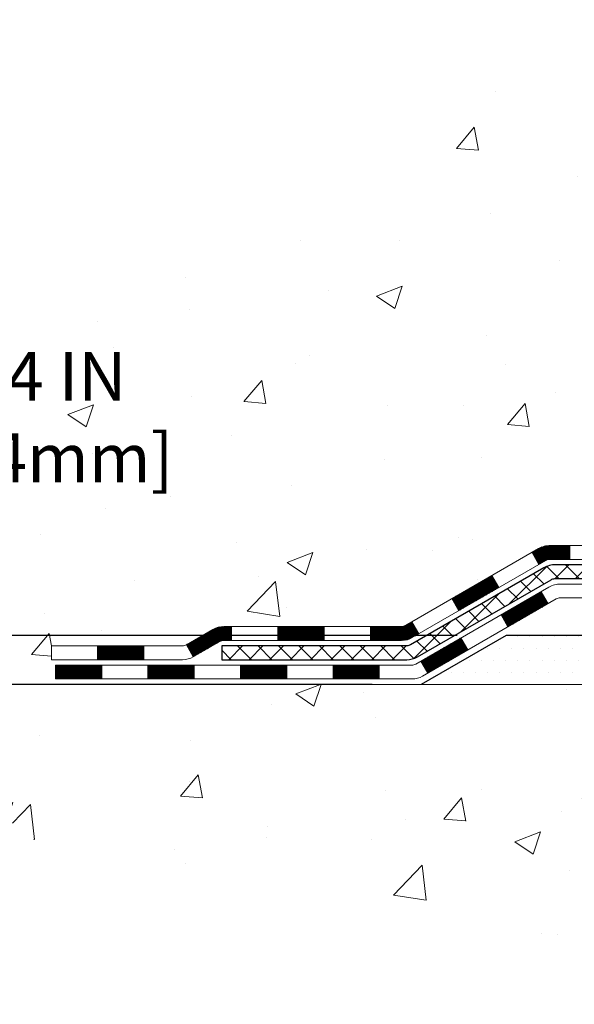
# Model space of a CAD drawing. Extents: x -1 to 3254, y -362 to 1977.
# Drawn here: x 11 to 14, y -350 to -345 of the extents above; entities that cross this region are included whole.
import ezdxf

# ---------------------------------------------------------------- set-up
doc = ezdxf.new("R2010")
doc.units = 0
doc.header["$LTSCALE"] = 5
doc.header["$MEASUREMENT"] = 0
doc.layers.get('DEFPOINTS').update_dxf_attribs({"linetype": 'CONTINUOUS'})
for name, color, linetype, lineweight in [('CONCRETE - H', 130, 'CONTINUOUS', 9), ('CONCRETE - L', 132, 'CONTINUOUS', 13), ('DECK COAT - H', 20, 'CONTINUOUS', 20), ('DECK COAT - L', 22, 'CONTINUOUS', 18), ('DIMS', 50, 'CONTINUOUS', 25), ('PVC SIDESHEET - H', 170, 'CONTINUOUS', 20), ('PVC SIDESHEET - L', 150, 'CONTINUOUS', 25), ('SETTING BED - H', 210, 'CONTINUOUS', 20), ('SETTING BED - L', 212, 'CONTINUOUS', 25)]:
    doc.layers.add(name, color=color, linetype=linetype, lineweight=lineweight)
doc.dimstyles.get("Standard").update_dxf_attribs({"dimtxt": 0.18, "dimasz": 0.18, "dimexe": 0.18, "dimexo": 0.0625, "dimgap": 0.09, "dimtad": 0, "dimtih": 1, "dimtoh": 1, "dimdec": 4, "dimzin": 0, "dimdsep": 46, "dimtxsty": 'Standard', "dimcen": 0.09, "dimadec": 0, "dimazin": 0, "dimtfac": 1, "dimtdec": 4, "dimtofl": 0, "dimtmove": 0, "dimatfit": 3, "dimfxl": 1, "dimtolj": 1, "dimtzin": 0, "dimarcsym": 0})

# ---------------------------------------------------------------- blocks, each defined once
blk = doc.blocks.new('*D12')
at = {"layer": 'DEFPOINTS', "color": 0, "transparency": 16777216}
for p in [(13.32404203901299, -347.6674312598669), (9.626630033819595, -347.9174807598656), (12.89103020314567, -347.9174807598656)]:
    blk.add_point(p, dxfattribs=at)
at = {"layer": 'DIMS', "color": 0, "lineweight": -2, "transparency": 16777216}
for p, q in [((9.876630033819595, -346.5524689778876), (9.626630033819595, -346.5524689778876)), ((9.626630033819595, -346.5524689778876), (9.626630033819595, -347.1674312598669)), ((9.626630033819595, -347.4174312598669), (9.626630033819595, -347.1674312598669)), ((13.07404203901299, -347.6674312598669), (9.376630033819595, -347.6674312598669)), ((12.64103020314567, -347.9174807598656), (9.376630033819595, -347.9174807598656)), ((9.626630033819593, -348.1674807598656), (9.626630033819593, -348.4174807598656))]:
    blk.add_line(p, q, dxfattribs=at)
at = {"layer": 'DIMS', "color": 0, "transparency": 16777216}
for points in [[(9.584963367152929, -347.4174312598669), (9.66829670048626, -347.4174312598669), (9.626630033819595, -347.6674312598669)], [(9.584963367152927, -348.1674807598656), (9.668296700486259, -348.1674807598656), (9.626630033819595, -347.9174807598656)]]:
    blk.add_solid(points, dxfattribs=at)
at = {"layer": 'DIMS', "color": 0, "transparency": 16777216, "insert": (10.91829670048632, -346.5524689778876), "char_height": 0.25, "attachment_point": 5}
blk.add_mtext('\\A1;1/4 IN\\P [6.4mm]', dxfattribs=at)
blk = doc.blocks.new('*D13')
at = {"layer": 'DEFPOINTS', "color": 0, "transparency": 16777216}
for p in [(13.62051378913727, -339.8593164566169), (7.186688308718971, -347.6674830103673), (13.32403900705723, -347.6674830103673)]:
    blk.add_point(p, dxfattribs=at)
at = {"layer": 'DIMS', "color": 0, "lineweight": -2, "transparency": 16777216}
for p, q in [((13.37051378913727, -339.8593164566169), (6.936688308718973, -339.8593164566169)), ((7.186688308718973, -340.1093164566169), (7.186688308718972, -343.0824195533237)), ((7.186688308718971, -347.4174830103673), (7.186688308718972, -344.2490862199904)), ((13.07403900705723, -347.6674830103673), (6.936688308718971, -347.6674830103673))]:
    blk.add_line(p, q, dxfattribs=at)
at = {"layer": 'DIMS', "color": 0, "transparency": 16777216}
for points in [[(7.145021642052306, -340.1093164566169), (7.22835497538564, -340.1093164566169), (7.186688308718973, -339.8593164566169)], [(7.145021642052305, -347.4174830103673), (7.228354975385638, -347.4174830103673), (7.186688308718971, -347.6674830103673)]]:
    blk.add_solid(points, dxfattribs=at)
at = {"layer": 'DIMS', "color": 0, "transparency": 16777216, "insert": (7.186688308719027, -343.6657528866571), "char_height": 0.25, "attachment_point": 5}
blk.add_mtext('\\A1;7 13/16 IN\\P [198.3mm]', dxfattribs=at)

msp = doc.modelspace()

# ---------------------------------------------------------------- hatches: boundary and pattern name
at = {"layer": 'CONCRETE - H'}
h = msp.add_hatch(dxfattribs=at)
h.set_pattern_fill('AR-CONC', color=256, scale=0.1875)
h.set_pattern_definition([(49.99999999999999, (1, 0), (1.344862842376413, -0.1176602530923658), [0.140625, -1.546875]), (355, (1, 0), (-0.260158750524375, 1.410360250687522), [0.1125, -1.2375]), (100.45144446, (1.112071901875, -0.00980502), (1.084704087613335, 1.29269998306618), [0.11951286, -1.314641459999999]), (46.18420000000002, (1, 0.375), (2.001077495009198, -0.3103486514870185), [0.2109374999999999, -2.320312499999999]), (96.63563549, (1.166756396875, 0.349137549375), (1.752491148139178, 1.826472376452282), [0.17926939125, -1.9719633]), (351.1841639899999, (1, 0.375), (1.7524911469777, 1.826472375506232), [0.16875, -1.856250001875]), (21, (1.1875, 0.28125), (1.119200722722116, -0.7549104199975103), [0.140625, -1.546875]), (326.0000000000001, (1.1875, 0.28125), (0.4562162473529657, 1.359656334462849), [0.1125, -1.2375]), (71.45144474, (1.28076672625, 0.21834079875), (1.575416956368696, 0.6047459115119134), [0.11951285625, -1.31464146]), (37.50000000000001, (1, 0), (0.02279972871992, 0.6241759759337091), [0, -1.2225, 0, -1.25625, 0, -1.2421875]), (7.499999999999999, (1, 0), (0.4932553827040286, 0.7395219597794255), [0, -0.7162499999999999, 0, -1.194375, 0, -0.4734375]), (327.5, (0.581875, 0), (1.000917067823267, -0.04229038450196204), [0, -0.46875, 0, -1.4625, 0, -1.940625]), (317.5, (0.394375, 0), (1.093474067516974, 0.1876968418730957), [0, -0.609375, 0, -0.97125, 0, -1.378125])])
edge = h.paths.add_edge_path()
edge.add_spline(control_points=[(10.2908941653215, -339.8593164566167), (10.18833782033962, -340.6890085551328), (11.25765980765686, -342.0841100154689), (13.19854426847417, -341.9302418634768), (14.23258432585948, -343.6652866332735), (13.29057832066251, -344.9080664306496), (12.29868524737696, -345.6559786796495), (10.648280522385, -345.7200651995603), (10.9770715244528, -347.2975822893742), (10.509298177546, -347.9174807598587)], knot_values=[0, 0, 0, 0, 2.315952103562017, 3.98945846882721, 5.38012503202425, 7.277898570751606, 7.9181425599207, 9.176265706178697, 11.30774153976575, 11.30774153976575, 11.30774153976575, 11.30774153976575], degree=3, periodic=0)
edge.add_line((10.50929817754598, -347.9174807598591), (11.00229982956906, -347.9174807598604))
edge.add_line((11.00229982956906, -347.9174807598604), (11.00230134554604, -347.7206307513474))
edge.add_line((11.00230134554604, -347.7206307513474), (11.67198504554599, -347.7206307513474))
edge.add_arc((11.67198504554605, -347.6812607513475), 0.03936999999984891, 269.9999999999018, 300.0000000000213)
edge.add_line((11.69167004554599, -347.7153561714944), (11.82743095316382, -347.6369745749358))
edge.add_arc((11.88254895322245, -347.7324417514886), 0.1102360001516669, 90.00078796864119, 119.99999998967769, ccw=False)
edge.add_line((11.88254743718564, -347.6222057513474), (12.79050689419264, -347.6222057513474))
edge.add_arc((12.79050689411868, -347.5828357507885), 0.0393700005588471, 270.0000001076383, 299.9974521565917)
edge.add_line((12.81019037821473, -347.6169320467434), (13.49027908035149, -347.2242831686767))
edge.add_arc((13.55027902113302, -347.328206251482), 0.1200000001398097, 90.00072385196961, 119.99996731260751, ccw=False)
edge.add_line((13.550277505101, -347.2082062513518), (13.76171737168275, -347.2082062513517))
edge.add_arc((13.7617204032045, -347.1688362507019), 0.03937000076651137, 269.9955881788604, 314.9999997780645)
edge.add_line((13.78955919761398, -347.1966750453271), (13.90602572174688, -347.0802085211942))
edge.add_arc((14.15572769605396, -347.3299104955015), 0.353131918616602, 103.90200089107663, 134.9999999999676, ccw=False)
edge.add_arc((14.44501228913638, -348.4986802689416), 1.557170273114524, 76.09805657224518, 103.9020008910386, ccw=False)
edge.add_arc((14.73429688219649, -347.3299104955343), 0.3531319186564726, 47.8830598548451, 76.0982524967448, ccw=False)
edge.add_line((14.97112337792084, -347.0679651521954), (15.10046538065989, -347.1966750453271))
edge.add_arc((15.12830417474375, -347.168836251189), 0.0393700001918396, 225.00000005577, 269.9977936152076)
edge.add_line((15.12830265865705, -347.2082062513517), (16.83920927711906, -347.2082062513517))
edge.add_arc((16.83920927711912, -347.1688362513517), 0.03937000000001944, 269.9999999999172, 360.0000000000827)
edge.add_line((16.87857927711914, -347.1688362513516), (16.87857624516889, -342.5056041257128))
edge.add_arc((16.83920624516902, -342.5056041257126), 0.03936999999987378, 359.9999999998346, 432.6976227628036)
edge.add_arc((16.97851828593722, -342.0583900118763), 0.4290404058596117, 233.0250989603215, 252.69762276280892, ccw=False)
edge.add_arc((17.05500462574596, -341.9962819197369), 0.5251995961844652, 194.3079434824739, 230.4333558243555, ccw=False)
edge.add_arc((18.12495481214475, -341.7094268929201), 1.632909065609055, 184.8191964166437, 194.7829313884619, ccw=False)
edge.add_arc((17.85578833996739, -341.9433548173586), 1.361411651893365, 161.664946039843, 175.9250205045925, ccw=False)
edge.add_arc((16.9902589622356, -341.6507999125885), 0.4478254090915157, 108.12890291727669, 162.3597440615036, ccw=False)
edge.add_arc((16.82018119367185, -341.1736163483421), 0.06004988997894418, 300.7846078929075, 346.517769344078)
edge.add_line((16.8785762451689, -341.1876166071661), (16.8785762451689, -340.9983815583074))
edge.add_line((16.8785762451689, -340.9983815583074), (16.97700124516857, -340.9983815583074))
edge.add_line((16.97700124516857, -340.9983815583074), (16.97700124516858, -340.9938290021873))
edge.add_arc((16.93763124516871, -340.9938290021872), 0.03936999999987556, 359.9999999997518, 417.0968478607485)
edge.add_line((16.95901784180444, -340.9607743446586), (16.64379990134863, -340.7568261131856))
edge.add_arc((16.82477198827532, -340.5556761189461), 0.2705775608382253, 181.4692888507806, 228.0226889058951, ccw=False)
edge.add_line((16.55428338995849, -340.5626140299979), (16.26637070974652, -340.562614029998))
edge.add_arc((16.26516686820314, -340.485077714061), 0.0775456608942898, 179.1104878121406, 270.8895121878187, ccw=False)
edge.add_line((16.18763055226622, -340.4838738725176), (16.18763055226622, -339.8593164566169))
edge.add_line((16.18763055226622, -339.8593164566169), (10.29089416532148, -339.8593164566169))
h.paths.add_polyline_path([(10.20631653522788, -344.3310432449983), (15.64560224951359, -344.3310432449983), (15.64560224951359, -343.122709911665), (10.20631653522788, -343.122709911665)], flags=9)
h.paths.add_polyline_path([(10.23079670048632, -346.948302311221), (11.77246336715298, -346.948302311221), (11.77246336715298, -346.1566356445543), (10.23079670048632, -346.1566356445543)], flags=9)
h = msp.add_hatch(dxfattribs=at)
h.set_pattern_fill('AR-CONC', color=256, scale=0.1875, style=0)
h.set_pattern_definition([(49.99999999999999, (1.5, 0.6875), (1.344862842376413, -0.1176602530923658), [0.140625, -1.546875]), (355, (1.5, 0.6875), (-0.260158750524375, 1.410360250687522), [0.1125, -1.2375]), (100.45144446, (1.612071901875, 0.67769498), (1.084704087613335, 1.29269998306618), [0.1195128599999999, -1.314641459999999]), (46.18420000000002, (1.5, 1.0625), (2.001077495009198, -0.3103486514870185), [0.2109374999999999, -2.320312499999998]), (96.63563549, (1.666756396875, 1.036637549375), (1.752491148139178, 1.826472376452282), [0.17926939125, -1.9719633]), (351.1841639899999, (1.5, 1.0625), (1.7524911469777, 1.826472375506232), [0.16875, -1.856250001875]), (21, (1.6875, 0.96875), (1.119200722722116, -0.7549104199975103), [0.140625, -1.546875]), (326.0000000000001, (1.6875, 0.96875), (0.4562162473529657, 1.359656334462849), [0.1125, -1.2375]), (71.45144474, (1.78076672625, 0.90584079875), (1.575416956368696, 0.6047459115119134), [0.11951285625, -1.31464146]), (37.50000000000001, (1.5, 0.6875), (0.02279972871992, 0.6241759759337091), [0, -1.2225, 0, -1.25625, 0, -1.2421875]), (7.499999999999999, (1.5, 0.6875), (0.4932553827040286, 0.7395219597794255), [0, -0.7162499999999999, 0, -1.194375, 0, -0.4734375]), (327.5, (1.081875, 0.6875), (1.000917067823267, -0.04229038450196204), [0, -0.46875, 0, -1.4625, 0, -1.940625]), (317.5, (0.894375, 0.6875), (1.093474067516974, 0.1876968418730957), [0, -0.609375, 0, -0.97125, 0, -1.378125])])
edge = h.paths.add_edge_path()
edge.add_line((10.50929969352401, -347.917480759859), (14.21478848957056, -347.9174807598694))
edge.add_line((14.21478848957056, -347.9174807598694), (14.21478848956829, -348.7331601021991))
edge.add_line((14.21478848956829, -348.7331601021991), (14.4803729191141, -348.6599842959014))
edge.add_line((14.4803729191141, -348.6599842959014), (14.37012110432467, -348.763428576468))
edge.add_line((14.37012110432467, -348.763428576468), (14.68227110003252, -348.7143307097876))
edge.add_line((14.68227110003252, -348.7143307097876), (14.68227110003479, -347.9174807598707))
edge.add_line((14.68227110003479, -347.9174807598707), (17.62051227315996, -347.9174807598789))
edge.add_line((17.62051227315996, -347.9174807598789), (17.62051227315996, -349.4438840857533))
edge.add_spline(control_points=[(17.62051227315996, -349.4438840857533), (17.14309161210154, -349.4255401772522), (16.23248310489927, -348.7331655732594), (14.58346227906659, -349.8454053715526), (12.89043628777315, -348.7718264314512), (10.73255678338954, -349.0509543841025), (10.54652578734206, -348.1141044769513), (10.509299693524, -347.9174807598589)], knot_values=[0, 0, 0, 0, 1.447041109436328, 2.896511343910484, 5.031438921845849, 7.177628033741121, 7.738130043485139, 7.738130043485139, 7.738130043485139, 7.738130043485139], degree=3, periodic=0)
at = {"layer": 'DECK COAT - H'}
h = msp.add_hatch(dxfattribs=at)
h.set_pattern_fill('ANSI31', color=256, scale=0.03937, style=0)
h.set_pattern_definition([(45, (-167.222103380525, -509.2943591553096), (-0.003479849246914297, 0.003479849246914297), [])])
h.paths.add_polyline_path([(13.65069700363838, -347.2082062513517), (13.55027902107897, -347.2082062513518, 0.1316523525283877), (13.49027908035148, -347.2242831686767), (13.45704414025933, -347.2434713450112), (13.49247714025935, -347.3048431012759), (13.52783159570483, -347.2844312237933, -0.1316523525285442), (13.54783157594729, -347.2790722513516), (13.65069700363838, -347.2790722513517)])
h.paths.add_polyline_path([(13.28790455201308, -347.4229529845981), (13.25247155201307, -347.3615812283335), (13.04789896376726, -347.4796911116555), (13.08333196376727, -347.54106286792)])
h.paths.add_polyline_path([(12.84332637552134, -347.5978009949774), (12.81019187474615, -347.6169311827217, -0.1316523525284907), (12.79050689419253, -347.6222057513474), (12.63145209419272, -347.6222057513474), (12.63145209419272, -347.6930717513474), (12.79050689419264, -347.6930717513473, 0.131652352528452), (12.84562483974289, -347.6783029591954), (12.87875937552135, -347.659172751242)])
h.paths.add_polyline_path([(12.39523209419249, -347.6222057513474), (12.15901209419271, -347.6222057513474), (12.15901209419271, -347.6930717513474), (12.39523209419249, -347.6930717513474)])
h.paths.add_polyline_path([(11.92279209419248, -347.6222057513474), (11.8825489531637, -347.6222057513474, 0.1316524975873674), (11.82743095316393, -347.6369745749357), (11.69167004554586, -347.7153561714945), (11.72710304554587, -347.776727927759), (11.86286395316395, -347.6983463312004, -0.1316524975873194), (11.88254895316359, -347.6930717513474), (11.92279209419248, -347.6930717513474)])
h.paths.add_polyline_path([(11.47474134554604, -347.7206307513474), (11.23852134554581, -347.7206307513474), (11.23852134554581, -347.7914967513473), (11.47474134554604, -347.7914967513473)])
h.paths.add_polyline_path([(13.53874485510575, -347.5054333312003), (13.50331185510574, -347.4440615749357), (13.29873933422359, -347.5621715749359), (13.3341723342236, -347.6235433312004)])
h.paths.add_polyline_path([(13.09416681334178, -347.6802815749358), (12.88959429245985, -347.7983915749357), (12.92502729245987, -347.8597633312003), (13.12959981334168, -347.7416533312004)])
h.paths.add_polyline_path([(12.67671759272289, -347.8190557513474), (12.44049759272266, -347.8190557513474), (12.44049759272266, -347.8899217513473), (12.67671759272289, -347.8899217513473)])
h.paths.add_polyline_path([(12.20427759272288, -347.8190557513474), (11.96805759272265, -347.8190557513474), (11.96805759272265, -347.8899217513473), (12.20427759272288, -347.8899217513473)])
h.paths.add_polyline_path([(11.73183759272288, -347.8190557513473), (11.49561759272265, -347.8190557513473), (11.49561759272265, -347.8899217513473), (11.73183759272288, -347.8899217513473)])
h.paths.add_polyline_path([(11.25939759272287, -347.8190557513473), (11.02317759272264, -347.8190557513473), (11.02317759272264, -347.8899217513473), (11.25939759272287, -347.8899217513473)])
at = {"layer": 'PVC SIDESHEET - H'}
h = msp.add_hatch(dxfattribs=at)
h.set_pattern_fill('ANSI37', color=256, scale=0.59055, style=0)
h.set_pattern_definition([(45, (-162.1656651458468, -372.683732478533), (-0.05219773870371446, 0.05219773870371446), []), (135, (-162.1656651458468, -372.683732478533), (-0.05219773870371446, -0.05219773870371446), [])])
edge = h.paths.add_edge_path()
edge.add_line((17.04787027711873, -347.2672612513517), (17.04787027711804, -342.4430618334153))
edge.add_line((17.04787027711816, -342.4430618334153), (16.97700427712393, -342.4430618334153))
edge.add_line((16.97700427712382, -342.4430618334153), (16.9770042771187, -347.2672612513517))
edge.add_arc((16.93763427711885, -347.2672612513518), 0.0393699999999626, -90.00000000008271, 1.2397549653542228e-10, ccw=False)
edge.add_line((16.93763427711874, -347.3066312513517), (15.0875352047582, -347.3066312513517))
edge.add_arc((15.0875352047582, -347.2672612513518), 0.03936999999984891, 225, 270, ccw=False)
edge.add_line((15.059696410783, -347.295100045327), (14.9144018715888, -347.1498055061329))
edge.add_arc((14.73429688221986, -347.3299104955019), 0.2547069186167359, 44.99999999999887, 76.09799910892326)
edge.add_arc((14.44501228913648, -348.4986802689414), 1.458745273114345, 76.0979991089222, 89.99999999999889)
edge.add_line((14.44501228913648, -347.0399349958271), (14.44501228913648, -347.110800995827))
edge.add_arc((14.44501228913648, -348.4986802689415), 1.387879273114407, 76.0979991089194, 89.99999999999773, ccw=False)
edge.add_arc((14.73429688221997, -347.3299104955018), 0.1838409186166517, 44.999999999981185, 76.09799910891832, ccw=False)
edge.add_line((14.86429204243338, -347.1999153352884), (15.00958658162735, -347.3452098744825))
edge.add_arc((15.0875352047582, -347.2672612513518), 0.1102359999999185, 224.9999999999791, 270.0000000000148)
edge.add_line((15.0875352047582, -347.3774972513517), (16.93763427711874, -347.3774972513517))
edge.add_arc((16.93763427711874, -347.2672612513517), 0.1102359999999862, 270, 360)
edge = h.paths.add_edge_path()
edge.add_arc((14.44501228913659, -348.4986802689414), 1.458745273114317, 90.00000000000333, 103.9020008910643)
edge.add_arc((14.15572769605344, -347.3299104955015), 0.2547069186164354, 103.9020008910607, 134.9999999999955)
edge.add_line((13.97562270668461, -347.1498055061327), (13.8303281674903, -347.295100045327))
edge.add_arc((13.80248937351498, -347.2672612513517), 0.03937000000000068, 270, 315.0000000000109, ccw=False)
edge.add_line((13.80248937351498, -347.3066312513517), (13.57665206114566, -347.3066312513517))
edge.add_arc((13.57665206114566, -347.4266312513518), 0.1200000000000045, 90, 120.0000000000004)
edge.add_line((13.5166520611456, -347.3227082028976), (12.83656583004736, -347.7153561714944))
edge.add_arc((12.81688083004737, -347.6812607513474), 0.03936999999995568, 270, 300.0000000000536, ccw=False)
edge.add_line((12.81688083004737, -347.7206307513474), (11.8719997934576, -347.7206307513474))
edge.add_line((11.8719997934576, -347.7206307513474), (11.8719997934576, -347.7914967513473))
edge.add_line((11.8719997934576, -347.7914967513473), (12.81688083004737, -347.7914967513473))
edge.add_arc((12.81688083004737, -347.6812607513474), 0.110235999999901, 269.9999999999853, 300.0000000000081)
edge.add_line((12.87199883004737, -347.7767279277589), (13.55420461322196, -347.3828562352003))
edge.add_arc((13.57420461322194, -347.4174972513517), 0.03999999999995259, 90, 120.0000000000091, ccw=False)
edge.add_line((13.57420461322194, -347.3774972513517), (13.80248937351509, -347.3774972513517))
edge.add_arc((13.80248937351498, -347.2672612513517), 0.1102359999999969, 270.0000000000148, 314.9999999999752)
edge.add_line((13.88043799664583, -347.3452098744826), (14.02573253584037, -347.1999153352882))
edge.add_arc((14.15572769605344, -347.3299104955014), 0.1838409186163031, 103.902000891054, 134.999999999964, ccw=False)
edge.add_arc((14.44501228913671, -348.4986802689414), 1.387879273114356, 90.00000000000591, 103.90200089106179, ccw=False)
edge.add_line((14.44501228913648, -347.110800995827), (14.44501228913648, -347.039934995827))
at = {"layer": 'SETTING BED - H', "linetype": 'Continuous'}
h = msp.add_hatch(dxfattribs=at)
h.set_pattern_fill('DOTS', color=256, scale=0.9842500000000001, style=0)
h.set_pattern_definition([(7.016477563892661e-15, (5.633998487365282, -357.2684845257589), (0.0307578125, 0.061515625), [0, -0.061515625])])
edge = h.paths.add_edge_path()
edge.add_line((14.68227110003479, -347.9174807598707), (14.68227110003252, -348.7143307097876))
edge.add_line((14.68227110003252, -348.7143307097876), (14.63786907023862, -348.7213146757308))
edge.add_line((14.63786907023862, -348.7213146757308), (14.63786907023862, -347.5034812598693))
edge.add_line((14.63786907023862, -347.5034812598693), (14.66376382013654, -347.5034812598693))
edge.add_line((14.66376382013654, -347.5034812598693), (14.66376382013654, -347.6674812598693))
edge.add_line((14.66376382013654, -347.6674812598693), (17.02818378913687, -347.6674812598693))
edge.add_arc((17.02818378913845, -347.3131512598732), 0.3543299999961391, 269.9999999997438, 325.1677542166902)
edge.add_line((17.31902773338393, -347.5155359158948), (17.3190285369923, -347.9174807598781))
edge.add_line((17.3190285369923, -347.9174807598781), (14.68227110003479, -347.9174807598707))
h.paths.add_polyline_path([(14.25215550803389, -347.5034812598693), (14.22626075813653, -347.5034812598693), (14.22626075813653, -347.6674812598694), (13.32404203901299, -347.6674812598669), (12.89103020314521, -347.9174807598656), (14.21478848957056, -347.9174807598694), (14.21478848956829, -348.7331601021991), (14.25215550803389, -348.7228644620901)])

# ---------------------------------------------------------------- linework, layer by layer
at = {"layer": 'CONCRETE - L'}
msp.add_line((14.21478848957056, -347.9174807598694), (10.50929969352401, -347.917480759859), dxfattribs=at)
at = {"layer": 'DECK COAT - L'}
for p, q in [((13.65069700363838, -347.2082062513517), (13.65069700363838, -347.2790722513517)), ((13.49247718640381, -347.3048431812004), (13.4570441864038, -347.2434714249358)), ((13.28790466552154, -347.4229531812004), (13.25247166552153, -347.3615814249358)), ((13.53874485510587, -347.5054333312004), (13.50331185510586, -347.4440615749358)), ((13.08333214463973, -347.5410631812004), (13.04789914463972, -347.4796914249358)), ((13.3341723342236, -347.6235433312004), (13.29873933422359, -347.5621715749358)), ((11.92279209419248, -347.6930717513474), (11.92279209419248, -347.6222057513474)), ((12.15901209419271, -347.6930717513474), (12.15901209419271, -347.6222057513474)), ((12.39523209419249, -347.6930717513474), (12.39523209419249, -347.6222057513473)), ((12.63145209419272, -347.6930717513474), (12.63145209419272, -347.6222057513473)), ((12.87875962375792, -347.6591731812004), (12.84332662375791, -347.5978014249358)), ((11.23852134554581, -347.7914967513473), (11.23852134554581, -347.7206307513474)), ((11.47474134554604, -347.7914967513473), (11.47474134554604, -347.7206307513474)), ((11.69167004554574, -347.7153561714943), (11.72710304554575, -347.7767279277589)), ((13.12959981334179, -347.7416533312004), (13.09416681334178, -347.6802815749358)), ((11.25939759272287, -347.8899217513474), (11.25939759272287, -347.8190557513474)), ((11.49561759272265, -347.8899217513474), (11.49561759272265, -347.8190557513474)), ((11.73183759272288, -347.8899217513473), (11.73183759272288, -347.8190557513474)), ((11.96805759272265, -347.8899217513473), (11.96805759272265, -347.8190557513474)), ((12.20427759272288, -347.8899217513473), (12.20427759272288, -347.8190557513474)), ((12.44049759272266, -347.8899217513473), (12.44049759272266, -347.8190557513473)), ((12.67671759272289, -347.8899217513473), (12.67671759272289, -347.8190557513473)), ((12.92502729245998, -347.8597633312004), (12.88959429245997, -347.7983915749359))]:
    msp.add_line(p, q, dxfattribs=at)
for points in [[(13.76172040363863, -347.2082062513517), (13.55027902107886, -347.2082062513518, 0.1316523525283649), (13.49027908035148, -347.2242831686767), (12.81019189419262, -347.6169311714943, -0.1316524975873946), (12.79050689419264, -347.6222057513474), (11.88254895316359, -347.6222057513474, 0.1316524975874045), (11.82743095316382, -347.6369745749358), (11.69167004554597, -347.7153561714944, -0.1316524975873946), (11.67198504554599, -347.7206307513474), (11.00230134554604, -347.7206307513474), (11.00230134554604, -347.7914967513473), (11.67198504554599, -347.7914967513473, 0.1316524975873946), (11.72710304554598, -347.7767279277589), (11.86286395316383, -347.6983463312004, -0.1316524975874045), (11.88254895316359, -347.6930717513474), (12.79050689419264, -347.6930717513473, 0.1316524975873946), (12.84562489419263, -347.6783029277589), (13.52783159570483, -347.2844312237933, -0.1316523525284855), (13.54783157594729, -347.2790722513516), (13.76172040363863, -347.2790722513517, 0.1989123673796998)], [(13.84325834339179, -347.4050562513518), (13.60302496041052, -347.4050562513518, 0.1316524975874019), (13.54302496041057, -347.4211332028976), (12.86293872931255, -347.8137811714943, -0.1316524975873946), (12.84325372931234, -347.8190557513474), (11.02317759272264, -347.8190557513473), (11.02317759272264, -347.8899217513473), (12.84325372931234, -347.8899217513473, 0.1316524975873946), (12.89837172931234, -347.8751529277589), (13.58057751248693, -347.4812812352004, -0.1316524975874622), (13.60057751248691, -347.4759222513518), (13.84325834339179, -347.4759222513517, 0.1989123673796998)]]:
    msp.add_lwpolyline(points, format="xyb", dxfattribs=at)
at = {"layer": 'PVC SIDESHEET - L'}
msp.add_lwpolyline([(13.80248937351498, -347.3066312513517), (13.57665206114566, -347.3066312513517, 0.1316524975874019), (13.5166520611456, -347.3227082028976), (12.83656583004736, -347.7153561714944, -0.1316524975873946), (12.81688083004737, -347.7206307513474), (11.8719997934576, -347.7206307513474), (11.8719997934576, -347.7914967513473), (12.81688083004737, -347.7914967513473, 0.1316524975873946), (12.87199883004737, -347.7767279277589), (13.55420461322185, -347.3828562352004, -0.1316524975875106), (13.57420461322183, -347.3774972513517), (13.80248937351498, -347.3774972513517, 0.1989123673796998)], format="xyb", dxfattribs=at)
at = {"layer": 'SETTING BED - L'}
for p, q in [((13.32404203901299, -347.6674812598669), (12.89103020314567, -347.9174807598656)), ((14.21478848957124, -347.6674812598694), (13.32404203901299, -347.6674812598669))]:
    msp.add_line(p, q, dxfattribs=at)

# ---------------------------------------------------------------- dimensions: what is measured, and where the dimension line sits
at = {"layer": 'DIMS'}
for base, p1, p2, override, picture, middle in [((7.186688308718971, -347.6674830103673), (13.62051378913727, -339.8593164566169), (13.32403900705723, -347.6674830103673), {"dimtxt": 0.25, "dimasz": 0.25, "dimexe": 0.25, "dimexo": 0.25, "dimgap": 0.25, "dimlunit": 5, "dimpost": ' IN', "dimfrac": 2}, '*D13', (7.186688308719027, -343.6657528866571)), ((9.626630033819595, -347.9174807598656), (13.32404203901299, -347.6674312598669), (12.89103020314567, -347.9174807598656), {"dimtxt": 0.25, "dimasz": 0.25, "dimexe": 0.25, "dimexo": 0.25, "dimgap": 0.25, "dimlunit": 5, "dimpost": ' IN', "dimtmove": 1, "dimfrac": 2}, '*D12', (10.22031798098433, -346.5524689778876))]:
    dim = msp.add_linear_dim(base=base, p1=p1, p2=p2, angle=90, text='<>\\P[]', dimstyle='Standard', override=override, dxfattribs=at)
    dim.commit()
    dim.dimension.update_dxf_attribs({"geometry": picture, "text_midpoint": middle, "dimtype": 160})

doc.saveas('drawing.dxf')
